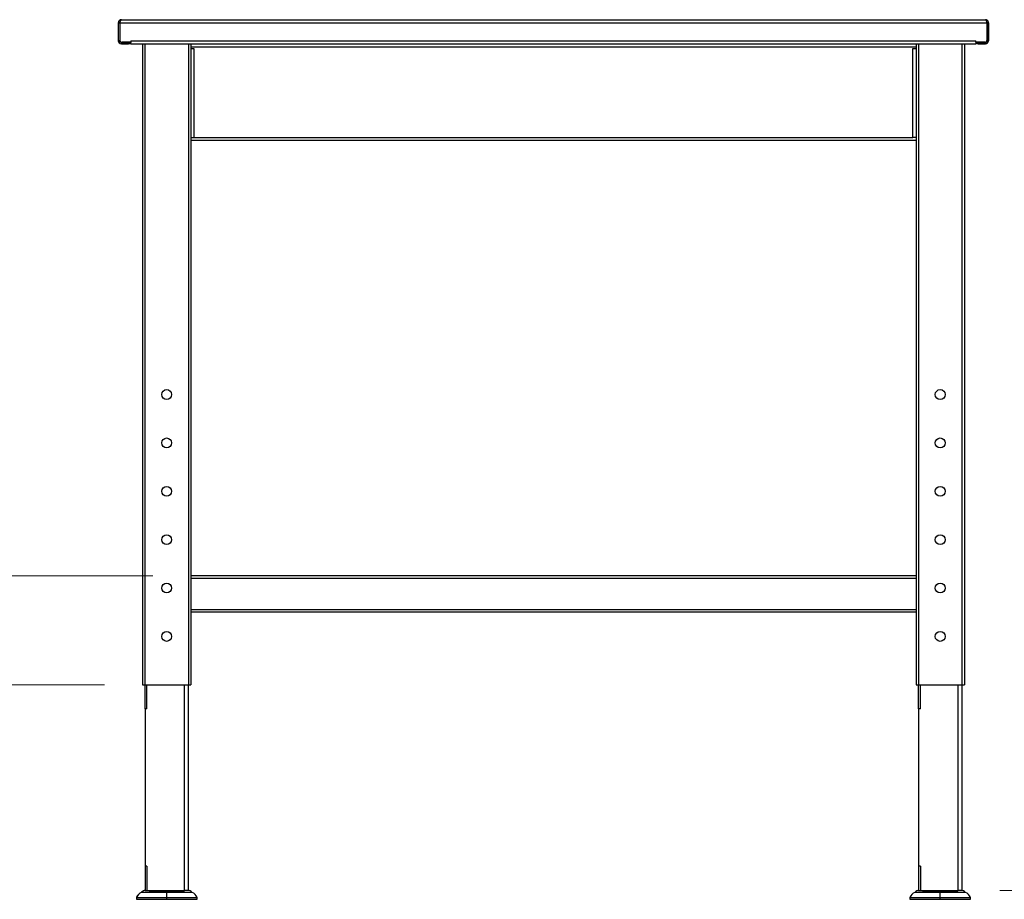
# Model space of a CAD drawing. Units: inches. Extents: x 0.5 to 10.5, y 0.5 to 8.
# Drawn here: x 1.4 to 2.4, y 3 to 3.9 of the extents above; entities that cross this region are included whole.
import ezdxf

# ---------------------------------------------------------------- set-up
doc = ezdxf.new("R2010")
doc.units = ezdxf.units.IN
doc.header["$MEASUREMENT"] = 0
doc.styles.add('SLDTEXTSTYLE0', font='TXT', dxfattribs={"width": 0.75})
doc.dimstyles.new('SLDDIMSTYLE5', dxfattribs={"dimtxt": 0.137795, "dimasz": 0.13, "dimexe": 0, "dimexo": 0.0625, "dimgap": 0.034449, "dimtad": 0, "dimlfac": 40, "dimrnd": 1e-09, "dimzin": 12, "dimdsep": 46, "dimtxsty": 'SLDTEXTSTYLE0', "dimsah": 1, "dimcen": 0.09, "dimadec": 0, "dimazin": 3, "dimtfac": 1, "dimtofl": 0, "dimtmove": 0, "dimatfit": 3, "dimfxl": 0, "dimfrac": 2, "dimtolj": 1, "dimtzin": 12, "dimarcsym": 0})
doc.dimstyles.new('SLDDIMSTYLE6', dxfattribs={"dimtxt": 0.137795, "dimasz": 0.13, "dimexe": 0, "dimexo": 0.0625, "dimgap": 0.034449, "dimtad": 1, "dimlfac": 40, "dimrnd": 1e-09, "dimzin": 4, "dimdsep": 46, "dimtxsty": 'SLDTEXTSTYLE0', "dimsah": 1, "dimcen": 0.09, "dimadec": 0, "dimazin": 1, "dimtfac": 1, "dimtmove": 0, "dimatfit": 0, "dimfxl": 0, "dimfrac": 2, "dimtolj": 1, "dimtzin": 12, "dimarcsym": 0})

# ---------------------------------------------------------------- blocks, each defined once
blk = doc.blocks.new('_D_11')
at = {"color": 7, "linetype": 'Continuous', "lineweight": 0}
for p, q in [((2.4328, 3.8651), (2.8297, 3.8651)), ((2.7904, 3.8651), (2.7904, 3.7537)), ((2.7904, 2.9651), (2.7904, 3.0765)), ((2.4084, 2.9651), (2.8297, 2.9651))]:
    blk.add_line(p, q, dxfattribs=at)
at = {"color": 7, "linetype": 'Continuous', "lineweight": 18}
for points in [[(2.7904, 3.8651), (2.7704, 3.7351), (2.8104, 3.7351)], [(2.7904, 2.9651), (2.8104, 3.0951), (2.7704, 3.0951)]]:
    blk.add_solid(points, dxfattribs=at)
at = {"color": 7, "linetype": 'Continuous', "lineweight": 18, "char_height": 0.1378, "attachment_point": 1, "rotation": 90, "style": 'SLDTEXTSTYLE0'}
for s, insert in [('32" MIN', (2.6127, 3.0863)), ('40"MAX', (2.8315, 3.0765))]:
    blk.add_mtext(s, dxfattribs=dict(at, insert=insert))
blk = doc.blocks.new('_D_12')
at = {"color": 7, "linetype": 'Continuous', "lineweight": 0}
for p, q in [((1.3459, 3.2901), (1.3459, 3.6651)), ((1.5323, 3.2901), (1.3065, 3.2901)), ((1.3459, 3.1776), (1.3459, 3.2901)), ((1.4823, 3.1776), (1.3065, 3.1776)), ((1.3459, 3.1776), (1.3459, 2.9276))]:
    blk.add_line(p, q, dxfattribs=at)
at = {"color": 7, "linetype": 'Continuous', "lineweight": 18}
for points in [[(1.3459, 3.2901), (1.3659, 3.4201), (1.3259, 3.4201)], [(1.3459, 3.1776), (1.3259, 3.0476), (1.3659, 3.0476)]]:
    blk.add_solid(points, dxfattribs=at)
at = {"color": 7, "linetype": 'Continuous', "lineweight": 18, "insert": (1.1683, 3.3087), "char_height": 0.1378, "attachment_point": 1, "rotation": 90, "style": 'SLDTEXTSTYLE0'}
blk.add_mtext('4.50', dxfattribs=at)

msp = doc.modelspace()

# ---------------------------------------------------------------- linework, layer by layer
at = {"color": 7, "linetype": 'Continuous', "lineweight": 25}
for p, q in [((1.49667, 3.86186), (1.49667, 3.84333)), ((1.49667, 3.86186), (1.49816, 3.86186)), ((1.49816, 3.86186), (1.49816, 3.84333)), ((1.49841, 3.86186), (2.39493, 3.86186)), ((1.49841, 3.86186), (1.49841, 3.84371)), ((1.49991, 3.8651), (2.39343, 3.8651)), ((2.39493, 3.86186), (2.39493, 3.84371)), ((2.39518, 3.86186), (2.39518, 3.84333)), ((2.39667, 3.86186), (2.39518, 3.86186)), ((2.39667, 3.86186), (2.39667, 3.84333)), ((1.49816, 3.84333), (1.49667, 3.84333)), ((1.49991, 3.84158), (1.49991, 3.8401)), ((1.49991, 3.84158), (1.5073, 3.84158)), ((1.49991, 3.8401), (1.5073, 3.8401)), ((1.50967, 3.84183), (1.50028, 3.84183)), ((1.5073, 3.8401), (1.5073, 3.84158)), ((1.5073, 3.84158), (1.50917, 3.84158)), ((1.50917, 3.8401), (1.5073, 3.8401)), ((1.50917, 3.84158), (1.50917, 3.8401)), ((1.50959, 3.84183), (1.50967, 3.8417)), ((1.50967, 3.84333), (2.38367, 3.84333)), ((1.50967, 3.84333), (1.50967, 3.84183)), ((1.50967, 3.8401), (1.50967, 3.84183)), ((1.50967, 3.8401), (2.38367, 3.8401)), ((1.52167, 3.8401), (1.52167, 3.1776)), ((1.52417, 3.8401), (1.52417, 3.1776)), ((1.56917, 3.8401), (1.56917, 3.1776)), ((1.57167, 3.8401), (1.57167, 3.1776)), ((2.32167, 3.8401), (2.32167, 3.1776)), ((2.32417, 3.8401), (2.32417, 3.1776)), ((2.36917, 3.8401), (2.36917, 3.1776)), ((2.37167, 3.8401), (2.37167, 3.1776)), ((2.38367, 3.84183), (2.38367, 3.84333)), ((2.38367, 3.8417), (2.38375, 3.84183)), ((2.39306, 3.84183), (2.38367, 3.84183)), ((2.38367, 3.84183), (2.38367, 3.8401)), ((2.38417, 3.8401), (2.38417, 3.84158)), ((2.38417, 3.84158), (2.38605, 3.84158)), ((2.38605, 3.8401), (2.38417, 3.8401)), ((2.38605, 3.84158), (2.38605, 3.8401)), ((2.38605, 3.84158), (2.39343, 3.84158)), ((2.38605, 3.8401), (2.39343, 3.8401)), ((2.39343, 3.84158), (2.39343, 3.8401)), ((2.39518, 3.84333), (2.39667, 3.84333)), ((2.32167, 3.83686), (1.57167, 3.83686)), ((1.57167, 3.83536), (1.57491, 3.83536)), ((1.57491, 3.83536), (1.57491, 3.74333)), ((2.31843, 3.83536), (2.32167, 3.83536)), ((2.31843, 3.74333), (2.31843, 3.83536)), ((1.57167, 3.74333), (1.57491, 3.74333)), ((2.32167, 3.7401), (1.57167, 3.7401)), ((1.57491, 3.74333), (2.31843, 3.74333)), ((2.32167, 3.74333), (2.31843, 3.74333)), ((2.32167, 3.2901), (1.57167, 3.2901)), ((2.32167, 3.2876), (1.57167, 3.2876)), ((2.32167, 3.2551), (1.57167, 3.2551)), ((2.32167, 3.2526), (1.57167, 3.2526)), ((1.52167, 3.1776), (1.52417, 3.1776)), ((1.52417, 3.1776), (1.56917, 3.1776)), ((1.52434, 3.1526), (1.52434, 3.1776)), ((1.52622, 3.1526), (1.52622, 3.1776)), ((1.56512, 2.9651), (1.56512, 3.1776)), ((1.569, 3.1776), (1.569, 2.9651)), ((1.56917, 3.1776), (1.57167, 3.1776)), ((2.32167, 3.1776), (2.32417, 3.1776)), ((2.32417, 3.1776), (2.36917, 3.1776)), ((2.32434, 3.1526), (2.32434, 3.1776)), ((2.32622, 3.1526), (2.32622, 3.1776)), ((2.36512, 2.9651), (2.36512, 3.1776)), ((2.369, 3.1776), (2.369, 2.9651)), ((2.36917, 3.1776), (2.37167, 3.1776)), ((1.52622, 3.1526), (1.52434, 3.1526)), ((1.52434, 3.1526), (1.52434, 2.9901)), ((2.32622, 3.1526), (2.32434, 3.1526)), ((2.32434, 3.1526), (2.32434, 2.9901)), ((1.52622, 2.9901), (1.52434, 2.9901)), ((1.52434, 2.9901), (1.52434, 2.9651)), ((1.52622, 2.9901), (1.52622, 2.9651)), ((2.32622, 2.9901), (2.32434, 2.9901)), ((2.32434, 2.9901), (2.32434, 2.9651)), ((2.32622, 2.9901), (2.32622, 2.9651)), ((1.52082, 2.96326), (1.52108, 2.96326)), ((1.52434, 2.9651), (1.52622, 2.9651)), ((1.52622, 2.9651), (1.56512, 2.9651)), ((1.569, 2.9651), (1.56512, 2.9651)), ((2.32064, 2.96326), (2.3209, 2.96326)), ((2.32434, 2.9651), (2.32622, 2.9651)), ((2.32622, 2.9651), (2.36512, 2.9651)), ((2.369, 2.9651), (2.36512, 2.9651)), ((1.51542, 2.95784), (1.51542, 2.95587)), ((1.51542, 2.95784), (1.51561, 2.95784)), ((1.51561, 2.95784), (1.51561, 2.95587)), ((1.52071, 2.96298), (1.52046, 2.96298)), ((1.54685, 2.95587), (1.54685, 2.95784)), ((1.5781, 2.95587), (1.5781, 2.95784)), ((2.31524, 2.95784), (2.31524, 2.95587)), ((2.31524, 2.95784), (2.31542, 2.95784)), ((2.31542, 2.95784), (2.31542, 2.95587)), ((2.32053, 2.96298), (2.32028, 2.96298)), ((2.34667, 2.95587), (2.34667, 2.95784)), ((2.37792, 2.95587), (2.37792, 2.95784))]:
    msp.add_line(p, q, dxfattribs=at)
for centre, radius in [((1.54667, 3.4776), 0.00513), ((2.34667, 3.4776), 0.00513), ((1.54667, 3.4276), 0.00513), ((2.34667, 3.4276), 0.00512), ((1.54667, 3.3776), 0.00512), ((2.34667, 3.3776), 0.00513), ((1.54667, 3.3276), 0.00513), ((2.34667, 3.3276), 0.00513), ((1.54667, 3.2776), 0.00512), ((2.34667, 3.2776), 0.00513), ((1.54667, 3.2276), 0.00513), ((2.34667, 3.2276), 0.00513)]:
    msp.add_circle(centre, radius, dxfattribs=at)
for centre, radius, start, end in [((1.49991, 3.84333), 0.00324, 180, 270), ((1.49991, 3.84333), 0.00175, 180, 270), ((1.50028, 3.84371), 0.00187, 180, 270), ((2.39306, 3.84371), 0.00188, 270, 0), ((2.39343, 3.84333), 0.00175, 270, 0), ((2.39343, 3.84333), 0.00324, 270, 0), ((1.52006, 2.96388), 0.000984, 294.17303, 320.75747), ((1.52024, 2.96388), 0.000984, 294.17303, 320.75747), ((1.52469, 2.9601), 0.005, 90, 140.75747), ((1.52487, 2.9601), 0.005, 90, 140.75747), ((1.56883, 2.9601), 0.005, 39.24253, 90), ((1.57347, 2.96388), 0.000984, 219.24253, 245.82697), ((2.31987, 2.96388), 0.000984, 294.17303, 320.75747), ((2.32006, 2.96388), 0.000984, 294.17303, 320.75747), ((2.32451, 2.9601), 0.005, 90, 140.75747), ((2.32469, 2.9601), 0.005, 90, 140.75747), ((2.36865, 2.9601), 0.005, 39.24253, 90), ((2.37328, 2.96388), 0.000984, 219.24253, 245.82697), ((1.52449, 2.95401), 0.00984, 114.17303, 157.09864), ((1.52467, 2.95401), 0.00984, 114.17303, 157.09864), ((1.56903, 2.95401), 0.00984, 22.90136, 65.82697), ((2.32431, 2.95401), 0.00984, 114.17303, 157.09864), ((2.32449, 2.95401), 0.00984, 114.17303, 157.09864), ((2.36885, 2.95401), 0.00984, 22.90136, 65.82697)]:
    msp.add_arc(centre, radius, start, end, dxfattribs=at)
for points in [[(1.49991, 3.8651), (1.49948, 3.86505), (1.49864, 3.86495), (1.49757, 3.8642), (1.49682, 3.86313), (1.49672, 3.86228), (1.49667, 3.86186)], [(2.39667, 3.86186), (2.39662, 3.86228), (2.39652, 3.86313), (2.39578, 3.8642), (2.39471, 3.86495), (2.39386, 3.86505), (2.39343, 3.8651)], [(1.521, 2.96326), (1.5211, 2.96326), (1.52129, 2.96326), (1.52283, 2.96326), (1.52522, 2.96326), (1.52846, 2.96326), (1.5324, 2.96326), (1.5369, 2.96326), (1.54178, 2.96326), (1.54516, 2.96326), (1.54685, 2.96326)], [(1.54685, 2.96344), (1.54566, 2.96344), (1.54327, 2.96344), (1.53982, 2.96344), (1.53665, 2.96344), (1.53386, 2.96344), (1.53157, 2.96344), (1.52989, 2.96344), (1.5288, 2.96344), (1.52867, 2.96344), (1.5286, 2.96344)], [(1.54685, 2.96326), (1.54685, 2.96352), (1.54685, 2.96405), (1.54685, 2.96462), (1.54685, 2.96499), (1.54685, 2.96513), (1.54685, 2.96504), (1.54685, 2.96472), (1.54685, 2.96419), (1.54685, 2.96369), (1.54685, 2.96344)], [(1.56511, 2.96344), (1.56504, 2.96344), (1.5649, 2.96344), (1.56382, 2.96344), (1.56213, 2.96344), (1.55984, 2.96344), (1.55706, 2.96344), (1.55388, 2.96344), (1.55044, 2.96344), (1.54805, 2.96344), (1.54685, 2.96344)], [(1.54685, 2.96326), (1.54685, 2.9632), (1.54685, 2.96309), (1.54685, 2.96302), (1.54685, 2.96298)], [(1.54685, 2.96326), (1.54854, 2.96326), (1.55193, 2.96326), (1.55681, 2.96326), (1.56131, 2.96326), (1.56525, 2.96326), (1.56849, 2.96326), (1.57088, 2.96326), (1.57242, 2.96326), (1.57261, 2.96326), (1.5727, 2.96326)], [(2.32082, 2.96326), (2.32092, 2.96326), (2.32111, 2.96326), (2.32264, 2.96326), (2.32503, 2.96326), (2.32827, 2.96326), (2.33222, 2.96326), (2.33671, 2.96326), (2.34159, 2.96326), (2.34498, 2.96326), (2.34667, 2.96326)], [(2.34667, 2.96344), (2.34548, 2.96344), (2.34309, 2.96344), (2.33964, 2.96344), (2.33646, 2.96344), (2.33368, 2.96344), (2.33139, 2.96344), (2.32971, 2.96344), (2.32862, 2.96344), (2.32848, 2.96344), (2.32842, 2.96344)], [(2.34667, 2.96326), (2.34667, 2.96352), (2.34667, 2.96405), (2.34667, 2.96462), (2.34667, 2.96499), (2.34667, 2.96513), (2.34667, 2.96504), (2.34667, 2.96472), (2.34667, 2.96419), (2.34667, 2.96369), (2.34667, 2.96344)], [(2.36493, 2.96344), (2.36486, 2.96344), (2.36472, 2.96344), (2.36364, 2.96344), (2.36195, 2.96344), (2.35966, 2.96344), (2.35688, 2.96344), (2.3537, 2.96344), (2.35025, 2.96344), (2.34787, 2.96344), (2.34667, 2.96344)], [(2.34667, 2.96326), (2.34667, 2.9632), (2.34667, 2.96309), (2.34667, 2.96302), (2.34667, 2.96298)], [(2.34667, 2.96326), (2.34836, 2.96326), (2.35175, 2.96326), (2.35663, 2.96326), (2.36113, 2.96326), (2.36507, 2.96326), (2.36831, 2.96326), (2.3707, 2.96326), (2.37223, 2.96326), (2.37243, 2.96326), (2.37252, 2.96326)], [(1.51561, 2.95784), (1.51572, 2.95784), (1.51595, 2.95784), (1.51781, 2.95784), (1.5207, 2.95784), (1.52462, 2.95784), (1.52938, 2.95784), (1.53482, 2.95784), (1.54072, 2.95784), (1.54481, 2.95784), (1.54685, 2.95784)], [(1.51561, 2.95587), (1.51572, 2.95587), (1.51595, 2.95587), (1.51781, 2.95587), (1.5207, 2.95587), (1.52462, 2.95587), (1.52938, 2.95587), (1.53482, 2.95587), (1.54072, 2.95587), (1.54481, 2.95587), (1.54685, 2.95587)], [(1.54685, 2.96298), (1.54514, 2.96298), (1.54171, 2.96298), (1.53676, 2.96298), (1.5322, 2.96298), (1.5282, 2.96298), (1.52492, 2.96298), (1.52249, 2.96298), (1.52093, 2.96298), (1.52074, 2.96298), (1.52064, 2.96298)], [(1.54685, 2.95784), (1.54685, 2.95839), (1.54685, 2.9595), (1.54685, 2.96092), (1.54685, 2.96214), (1.54685, 2.9627), (1.54685, 2.96298)], [(1.57306, 2.96298), (1.57297, 2.96298), (1.57277, 2.96298), (1.57121, 2.96298), (1.56879, 2.96298), (1.5655, 2.96298), (1.56151, 2.96298), (1.55695, 2.96298), (1.552, 2.96298), (1.54857, 2.96298), (1.54685, 2.96298)], [(1.54685, 2.95784), (1.5489, 2.95784), (1.55299, 2.95784), (1.55889, 2.95784), (1.56432, 2.95784), (1.56909, 2.95784), (1.573, 2.95784), (1.57589, 2.95784), (1.57775, 2.95784), (1.57798, 2.95784), (1.5781, 2.95784)], [(1.54685, 2.95587), (1.5489, 2.95587), (1.55299, 2.95587), (1.55889, 2.95587), (1.56432, 2.95587), (1.56909, 2.95587), (1.573, 2.95587), (1.57589, 2.95587), (1.57775, 2.95587), (1.57798, 2.95587), (1.5781, 2.95587)], [(2.31542, 2.95784), (2.31554, 2.95784), (2.31577, 2.95784), (2.31763, 2.95784), (2.32052, 2.95784), (2.32443, 2.95784), (2.3292, 2.95784), (2.33464, 2.95784), (2.34054, 2.95784), (2.34463, 2.95784), (2.34667, 2.95784)], [(2.31542, 2.95587), (2.31554, 2.95587), (2.31577, 2.95587), (2.31763, 2.95587), (2.32052, 2.95587), (2.32443, 2.95587), (2.3292, 2.95587), (2.33464, 2.95587), (2.34054, 2.95587), (2.34463, 2.95587), (2.34667, 2.95587)], [(2.34667, 2.96298), (2.34495, 2.96298), (2.34152, 2.96298), (2.33658, 2.96298), (2.33201, 2.96298), (2.32802, 2.96298), (2.32473, 2.96298), (2.32231, 2.96298), (2.32075, 2.96298), (2.32056, 2.96298), (2.32046, 2.96298)], [(2.34667, 2.95784), (2.34667, 2.95839), (2.34667, 2.9595), (2.34667, 2.96092), (2.34667, 2.96214), (2.34667, 2.9627), (2.34667, 2.96298)], [(2.37288, 2.96298), (2.37278, 2.96298), (2.37259, 2.96298), (2.37103, 2.96298), (2.36861, 2.96298), (2.36532, 2.96298), (2.36133, 2.96298), (2.35677, 2.96298), (2.35182, 2.96298), (2.34839, 2.96298), (2.34667, 2.96298)], [(2.34667, 2.95784), (2.34872, 2.95784), (2.35281, 2.95784), (2.35871, 2.95784), (2.36414, 2.95784), (2.36891, 2.95784), (2.37282, 2.95784), (2.37571, 2.95784), (2.37757, 2.95784), (2.3778, 2.95784), (2.37792, 2.95784)], [(2.34667, 2.95587), (2.34872, 2.95587), (2.35281, 2.95587), (2.35871, 2.95587), (2.36414, 2.95587), (2.36891, 2.95587), (2.37282, 2.95587), (2.37571, 2.95587), (2.37757, 2.95587), (2.3778, 2.95587), (2.37792, 2.95587)]]:
    msp.add_open_spline(points, degree=3, dxfattribs=at)
for points, knots in [([(1.49882, 3.8632), (1.49877, 3.86317), (1.49852, 3.86301), (1.49824, 3.86254), (1.49819, 3.86209), (1.49816, 3.86186)], [0, 0, 0, 0, 0.116318, 0.558159, 1, 1, 1, 1]), ([(1.49841, 3.86186), (1.49852, 3.86224), (1.49874, 3.863), (1.49908, 3.864), (1.49942, 3.86473), (1.49969, 3.86506), (1.49986, 3.86509), (1.49991, 3.8651)], [0, 0, 0, 0, 0.2238611, 0.44776, 0.671659, 0.8955579, 1, 1, 1, 1]), ([(2.39343, 3.8651), (2.39354, 3.86506), (2.39377, 3.86498), (2.3941, 3.86437), (2.39444, 3.86349), (2.39472, 3.86259), (2.39488, 3.86204), (2.39493, 3.86186)], [0, 0, 0, 0, 0.2238606, 0.4477595, 0.6716585, 0.8955574, 1, 1, 1, 1]), ([(2.39518, 3.86186), (2.39515, 3.86209), (2.3951, 3.86254), (2.39482, 3.86301), (2.39457, 3.86316), (2.39452, 3.8632)], [0, 0, 0, 0, 0.4423224, 0.8846448, 1, 1, 1, 1])]:
    msp.add_open_spline(points, degree=3, knots=knots, dxfattribs=at)

# ---------------------------------------------------------------- dimensions: what is measured, and where the dimension line sits
at = {"color": 7, "linetype": 'Continuous', "lineweight": 18}
dim = msp.add_linear_dim(base=(2.79037, 3.8651), p1=(2.369, 2.9651), p2=(2.39343, 3.8651), angle=90, text='32" MIN\\P40"MAX', dimstyle='SLDDIMSTYLE5', dxfattribs=at)
dim.commit()
dim.dimension.update_dxf_attribs({"geometry": '_D_11', "text_midpoint": (2.79037, 3.4151), "dimtype": 160})
dim = msp.add_linear_dim(base=(1.34591, 3.2901), p1=(1.52167, 3.1776), p2=(1.57167, 3.2901), angle=90, dimstyle='SLDDIMSTYLE6', dxfattribs=at)
dim.commit()
dim.dimension.update_dxf_attribs({"geometry": '_D_12', "text_midpoint": (1.34591, 3.48689), "dimtype": 160})

doc.saveas('drawing.dxf')
